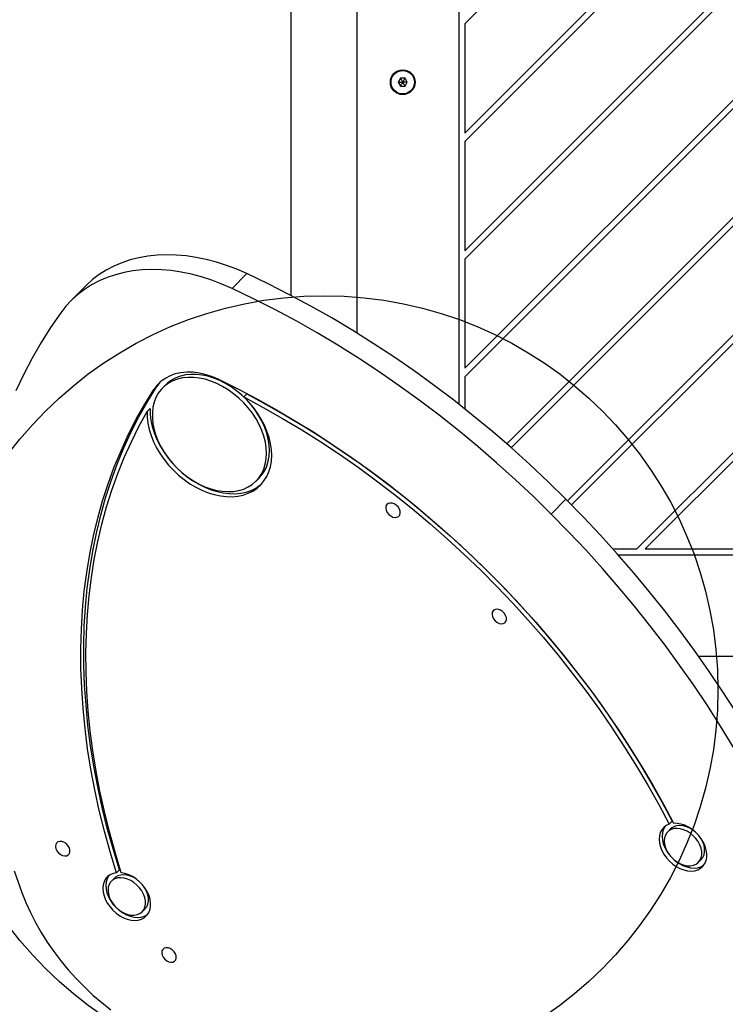
# Model space of a CAD drawing. Units: millimetres. Extents: x 16700 to 27917, y 29169 to 36108.
# Drawn here: x 20721 to 21079, y 31266 to 31766 of the extents above; entities that cross this region are included whole.
import ezdxf

# ---------------------------------------------------------------- set-up
doc = ezdxf.new("R2010")
doc.units = ezdxf.units.MM
doc.header["$LTSCALE"] = 200
doc.layers.add('OTWORY_MONTAŻOWE', color=1, linetype='Continuous')

msp = doc.modelspace()

# ---------------------------------------------------------------- linework, layer by layer
at = {"color": 7, "linetype": 'Continuous', "lineweight": 25}
for p, q in [((20943.81, 32155.48), (20943.81, 31570.99)), ((20858.46, 32149.05), (20858.46, 31626.28)), ((20892.16, 31607.05), (20892.16, 32149.31)), ((21170.59, 31813.02), (20946.81, 31589.24)), ((21051.23, 31813.02), (20946.81, 31708.6)), ((21110.91, 31813.02), (20946.81, 31648.92)), ((21113.03, 31810.89), (20946.81, 31644.67)), ((20993.67, 31810.89), (20946.81, 31764.03)), ((21172.71, 31810.89), (20946.81, 31584.99)), ((21053.35, 31810.89), (20946.81, 31704.35)), ((21230.27, 31813.02), (20968.13, 31550.88)), ((21232.39, 31810.89), (20970.39, 31548.9)), ((21260.11, 31783.18), (20998.94, 31522.01)), ((21262.23, 31781.05), (21001.05, 31519.88)), ((20946.81, 31764.03), (20946.81, 31708.6)), ((20914.16, 31736.43), (20913, 31734.43)), ((20913, 31734.43), (20914.16, 31732.43)), ((20916.47, 31736.43), (20914.16, 31736.43)), ((20917.62, 31734.43), (20916.47, 31736.43)), ((20916.47, 31732.43), (20917.62, 31734.43)), ((20914.16, 31732.43), (20916.47, 31732.43)), ((21260.11, 31723.5), (21034.21, 31497.6)), ((21262.23, 31721.37), (21038.45, 31497.6)), ((20946.81, 31704.35), (20946.81, 31648.92)), ((20946.81, 31644.67), (20946.81, 31589.24)), ((20828.69, 31629.77), (20836.19, 31637.27)), ((20754.43, 31631.13), (20746.93, 31623.63)), ((20946.81, 31584.99), (20946.81, 31568.62)), ((20790.41, 31579.98), (20788.91, 31578.48)), ((20794.96, 31580.87), (20793.46, 31579.37)), ((20836.1, 31576.21), (20834.6, 31574.71)), ((20785.56, 31567.34), (20787.06, 31568.84)), ((20840.84, 31531.99), (20842.34, 31533.49)), ((20990.67, 31515.28), (20998.17, 31522.78)), ((21021.98, 31497.6), (21034.21, 31497.6)), ((21024.64, 31494.6), (21604.69, 31494.6)), ((21038.45, 31497.6), (21093.89, 31497.6)), ((21598.26, 31442.95), (21065.61, 31442.95)), ((21051.3, 31355.52), (21049.8, 31354.02)), ((21050.54, 31357.9), (21052.04, 31359.4)), ((21065.36, 31338.47), (21066.86, 31339.97)), ((20771.43, 31334.76), (20769.93, 31333.26)), ((20768.91, 31330.48), (20767.41, 31328.98)), ((20782.97, 31313.43), (20784.47, 31314.93))]:
    msp.add_line(p, q, dxfattribs=at)
at = {"color": 7, "linetype": 'Continuous', "lineweight": 25, "flags": 128}
for points in [[(20836.19, 31637.27), (20831.04, 31639.51), (20825.87, 31641.47), (20820.69, 31643.13), (20815.52, 31644.49), (20810.39, 31645.55), (20805.31, 31646.3), (20800.29, 31646.73), (20795.37, 31646.86), (20790.55, 31646.67), (20785.86, 31646.17), (20781.3, 31645.36), (20776.91, 31644.25), (20772.68, 31642.82), (20768.65, 31641.11), (20764.82, 31639.09), (20761.21, 31636.8), (20757.82, 31634.23), (20754.69, 31631.39), (20754.43, 31631.13)], [(20828.69, 31629.77), (20823.54, 31632.01), (20818.37, 31633.97), (20813.19, 31635.63), (20808.02, 31636.99), (20802.89, 31638.05), (20797.81, 31638.8), (20792.79, 31639.23), (20787.87, 31639.36), (20783.05, 31639.17), (20778.36, 31638.67), (20773.8, 31637.86), (20769.41, 31636.75), (20765.18, 31635.32), (20761.15, 31633.61), (20757.32, 31631.59), (20753.71, 31629.3), (20750.32, 31626.73), (20747.19, 31623.89), (20744.3, 31620.79), (20741.68, 31617.45)], [(20998.17, 31522.78), (20989.11, 31531.67), (20979.86, 31540.36), (20970.45, 31548.85), (20960.86, 31557.12), (20951.12, 31565.17), (20941.23, 31572.99), (20931.2, 31580.58), (20921.04, 31587.93), (20910.76, 31595.03), (20900.37, 31601.87), (20889.88, 31608.46), (20879.29, 31614.78), (20868.62, 31620.82), (20857.87, 31626.59), (20847.06, 31632.07), (20836.19, 31637.27)], [(20990.67, 31515.28), (20981.61, 31524.17), (20972.36, 31532.86), (20962.95, 31541.35), (20953.36, 31549.62), (20943.62, 31557.67), (20933.73, 31565.49), (20923.7, 31573.08), (20913.54, 31580.43), (20903.26, 31587.53), (20892.87, 31594.37), (20882.38, 31600.96), (20871.79, 31607.28), (20861.12, 31613.32), (20850.37, 31619.09), (20839.56, 31624.57), (20828.69, 31629.77)], [(20741.68, 31617.45), (20736.55, 31609.99), (20731.71, 31602.29), (20727.15, 31594.36), (20722.89, 31586.22), (20718.93, 31577.87)], [(20840.78, 31531.94), (20842.39, 31533.78), (20843.73, 31535.85), (20844.78, 31538.13), (20845.54, 31540.6), (20846.01, 31543.23), (20846.16, 31545.99), (20846.01, 31548.85), (20845.55, 31551.79), (20844.79, 31554.76), (20843.74, 31557.75), (20842.41, 31560.72), (20840.81, 31563.63), (20838.95, 31566.45), (20836.87, 31569.17), (20834.58, 31571.74), (20832.1, 31574.13), (20829.46, 31576.34), (20826.7, 31578.32), (20823.83, 31580.07), (20820.89, 31581.55), (20817.91, 31582.77), (20814.93, 31583.69), (20811.97, 31584.32), (20809.06, 31584.64), (20806.24, 31584.66), (20803.53, 31584.37), (20800.97, 31583.77), (20798.58, 31582.88), (20796.39, 31581.7), (20794.41, 31580.24), (20792.68, 31578.53), (20791.21, 31576.57), (20790.01, 31574.39), (20789.1, 31572.01), (20788.49, 31569.46), (20788.18, 31566.76), (20788.18, 31563.94), (20788.48, 31561.04), (20789.09, 31558.08), (20790, 31555.1), (20791.19, 31552.12), (20792.66, 31549.17), (20794.39, 31546.3), (20796.36, 31543.53), (20798.55, 31540.88), (20800.94, 31538.4), (20803.5, 31536.09), (20806.2, 31533.99), (20809.02, 31532.13), (20811.93, 31530.51), (20814.89, 31529.16), (20817.88, 31528.09), (20820.86, 31527.31), (20823.8, 31526.84), (20826.66, 31526.67), (20829.43, 31526.8), (20832.07, 31527.25), (20834.55, 31527.99), (20836.84, 31529.03), (20838.93, 31530.35), (20840.78, 31531.94)], [(20822.05, 31583.49), (20818.75, 31584.91), (20815.43, 31586.01), (20812.13, 31586.77), (20808.88, 31587.2), (20805.73, 31587.27), (20802.7, 31587), (20799.83, 31586.38), (20797.16, 31585.42), (20794.7, 31584.14), (20792.49, 31582.54), (20790.55, 31580.65), (20788.91, 31578.48)], [(20842.28, 31533.44), (20843.89, 31535.28), (20845.23, 31537.35), (20846.28, 31539.63), (20847.04, 31542.1), (20847.51, 31544.73), (20847.66, 31547.49), (20847.51, 31550.35), (20847.05, 31553.29), (20846.29, 31556.26), (20845.24, 31559.25), (20843.91, 31562.22), (20842.31, 31565.13), (20840.45, 31567.95), (20838.37, 31570.67), (20836.08, 31573.24), (20833.6, 31575.63), (20830.96, 31577.84), (20828.2, 31579.82), (20825.33, 31581.57), (20822.39, 31583.05), (20819.41, 31584.27), (20816.43, 31585.19), (20813.47, 31585.82), (20810.56, 31586.14), (20807.74, 31586.16), (20805.03, 31585.87), (20802.47, 31585.27), (20800.08, 31584.38), (20797.89, 31583.2), (20795.91, 31581.74), (20794.96, 31580.87)], [(20771.43, 31334.76), (20768.23, 31345.31), (20765.33, 31355.85), (20762.74, 31366.37), (20760.46, 31376.85), (20758.49, 31387.28), (20756.84, 31397.66), (20755.51, 31407.98), (20754.5, 31418.23), (20753.81, 31428.4), (20753.43, 31438.47), (20753.38, 31448.44), (20753.65, 31458.31), (20754.24, 31468.05), (20755.15, 31477.66), (20756.38, 31487.14), (20757.92, 31496.48), (20759.78, 31505.65), (20761.96, 31514.67), (20764.45, 31523.52), (20767.25, 31532.18), (20770.36, 31540.66), (20773.77, 31548.94), (20777.49, 31557.02), (20781.5, 31564.89), (20785.81, 31572.55), (20790.41, 31579.98)], [(20792.11, 31582.21), (20792.05, 31582.15), (20790.41, 31579.98)], [(20822.05, 31583.49), (20831.85, 31578.62), (20841.6, 31573.5), (20851.28, 31568.11), (20860.89, 31562.48), (20870.42, 31556.59), (20879.85, 31550.47), (20889.19, 31544.11), (20898.41, 31537.51), (20907.51, 31530.7), (20916.49, 31523.66), (20925.34, 31516.42), (20934.04, 31508.97), (20942.59, 31501.32), (20950.98, 31493.48), (20959.2, 31485.46), (20967.25, 31477.26), (20975.11, 31468.89), (20982.79, 31460.36), (20990.27, 31451.68), (20997.54, 31442.86), (21004.61, 31433.9), (21011.46, 31424.81), (21018.08, 31415.61), (21024.48, 31406.29), (21030.64, 31396.87), (21036.55, 31387.36), (21042.23, 31377.76), (21047.65, 31368.08), (21052.81, 31358.34)], [(20769.93, 31333.26), (20766.73, 31343.81), (20763.83, 31354.35), (20761.24, 31364.87), (20758.96, 31375.35), (20756.99, 31385.78), (20755.34, 31396.16), (20754.01, 31406.48), (20753, 31416.73), (20752.31, 31426.9), (20751.93, 31436.97), (20751.88, 31446.94), (20752.15, 31456.81), (20752.74, 31466.55), (20753.65, 31476.16), (20754.88, 31485.64), (20756.42, 31494.98), (20758.28, 31504.15), (20760.46, 31513.17), (20762.95, 31522.02), (20765.75, 31530.68), (20768.86, 31539.16), (20772.27, 31547.44), (20775.99, 31555.52), (20780, 31563.39), (20784.31, 31571.05), (20788.91, 31578.48)], [(20785.56, 31567.34), (20785.6, 31564.37), (20785.94, 31561.32), (20786.6, 31558.22), (20787.55, 31555.08), (20788.79, 31551.96), (20790.32, 31548.87), (20792.1, 31545.84), (20794.14, 31542.92), (20796.4, 31540.12), (20798.86, 31537.47), (20801.5, 31535), (20804.3, 31532.73), (20807.22, 31530.69), (20810.24, 31528.9), (20813.33, 31527.37), (20816.46, 31526.11), (20819.59, 31525.15), (20822.7, 31524.49), (20825.75, 31524.13), (20828.72, 31524.09), (20831.58, 31524.35), (20834.29, 31524.92), (20836.84, 31525.8), (20839.19, 31526.97), (20841.33, 31528.42), (20843.22, 31530.14), (20844.86, 31532.11), (20846.23, 31534.31), (20847.32, 31536.72), (20848.1, 31539.32), (20848.59, 31542.08), (20848.76, 31544.97), (20848.62, 31547.97), (20848.17, 31551.04), (20847.42, 31554.16), (20846.37, 31557.29), (20845.04, 31560.41), (20843.43, 31563.48), (20841.56, 31566.48), (20839.45, 31569.37), (20837.12, 31572.12), (20834.6, 31574.71)], [(20834.6, 31574.71), (20844.48, 31569.41), (20854.3, 31563.85), (20864.03, 31558.02), (20873.67, 31551.93), (20883.22, 31545.6), (20892.65, 31539.02), (20901.97, 31532.21), (20911.16, 31525.17), (20920.21, 31517.9), (20929.12, 31510.42), (20937.87, 31502.72), (20946.46, 31494.83), (20954.88, 31486.74), (20963.12, 31478.47), (20971.17, 31470.02), (20979.03, 31461.4), (20986.69, 31452.62), (20994.13, 31443.68), (21001.36, 31434.61), (21008.36, 31425.39), (21015.13, 31416.05), (21021.66, 31406.6), (21027.95, 31397.04), (21033.99, 31387.38), (21039.77, 31377.63), (21045.29, 31367.8), (21050.54, 31357.9)], [(20836.1, 31576.21), (20845.98, 31570.91), (20855.8, 31565.35), (20865.53, 31559.52), (20875.17, 31553.43), (20884.72, 31547.1), (20894.15, 31540.52), (20903.47, 31533.71), (20912.66, 31526.67), (20921.71, 31519.4), (20930.62, 31511.92), (20939.37, 31504.22), (20947.96, 31496.33), (20956.38, 31488.24), (20964.62, 31479.97), (20972.67, 31471.52), (20980.53, 31462.9), (20988.19, 31454.12), (20995.63, 31445.18), (21002.86, 31436.11), (21009.86, 31426.89), (21016.63, 31417.55), (21023.16, 31408.1), (21029.45, 31398.54), (21035.49, 31388.88), (21041.27, 31379.13), (21046.79, 31369.3), (21052.04, 31359.4)], [(20772.38, 31333.26), (20769.23, 31343.63), (20766.38, 31353.98), (20763.83, 31364.31), (20761.58, 31374.61), (20759.64, 31384.86), (20758, 31395.07), (20756.67, 31405.21), (20755.66, 31415.28), (20754.95, 31425.27), (20754.55, 31435.18), (20754.47, 31444.99), (20754.7, 31454.69), (20755.24, 31464.28), (20756.09, 31473.74), (20757.25, 31483.07), (20758.72, 31492.26), (20760.5, 31501.3), (20762.58, 31510.19), (20764.97, 31518.91), (20767.66, 31527.46), (20770.66, 31535.83), (20773.94, 31544), (20777.53, 31551.99), (20781.4, 31559.77), (20785.56, 31567.34)], [(20787.06, 31568.84), (20787.1, 31565.87), (20787.44, 31562.82), (20788.1, 31559.72), (20789.05, 31556.58), (20790.29, 31553.46), (20791.82, 31550.37), (20793.6, 31547.34), (20795.64, 31544.42), (20797.9, 31541.62), (20800.36, 31538.97), (20803, 31536.5), (20805.8, 31534.23), (20808.72, 31532.19), (20811.74, 31530.4), (20814.83, 31528.87), (20817.96, 31527.61), (20821.09, 31526.65), (20824.2, 31525.99), (20827.25, 31525.63), (20830.22, 31525.59), (20833.08, 31525.85), (20835.79, 31526.42), (20838.34, 31527.3), (20840.69, 31528.47), (20842.83, 31529.92), (20843.69, 31530.64)], [(20908.22, 31515.1), (20909.2, 31514.31), (20910.28, 31513.77), (20911.37, 31513.54), (20912.37, 31513.64), (20913.19, 31514.05), (20913.76, 31514.75), (20914.02, 31515.67), (20913.96, 31516.72), (20913.58, 31517.82), (20912.91, 31518.86), (20912.02, 31519.76), (20910.98, 31520.43), (20909.88, 31520.82), (20908.83, 31520.88), (20907.91, 31520.62), (20907.21, 31520.06), (20906.79, 31519.25), (20906.68, 31518.25), (20906.9, 31517.17), (20907.43, 31516.08), (20908.22, 31515.1)], [(21113.82, 31361.97), (21108.41, 31372.75), (21102.74, 31383.47), (21096.8, 31394.13), (21090.6, 31404.71), (21084.16, 31415.21), (21077.46, 31425.61), (21070.52, 31435.91), (21063.35, 31446.11), (21055.95, 31456.18), (21048.32, 31466.14), (21040.47, 31475.96), (21032.41, 31485.63), (21024.14, 31495.16), (21015.67, 31504.54), (21007.02, 31513.75), (20998.17, 31522.78)], [(21106.32, 31354.47), (21100.91, 31365.25), (21095.24, 31375.97), (21089.3, 31386.63), (21083.1, 31397.21), (21076.66, 31407.71), (21069.96, 31418.11), (21063.02, 31428.41), (21055.85, 31438.61), (21048.45, 31448.68), (21040.82, 31458.64), (21032.97, 31468.46), (21024.91, 31478.13), (21016.64, 31487.66), (21008.17, 31497.04), (20999.52, 31506.25), (20990.67, 31515.28)], [(20962.17, 31461.15), (20963.15, 31460.35), (20964.23, 31459.82), (20965.32, 31459.59), (20966.32, 31459.69), (20967.14, 31460.1), (20967.71, 31460.8), (20967.97, 31461.71), (20967.91, 31462.77), (20967.53, 31463.86), (20966.87, 31464.91), (20965.97, 31465.8), (20964.93, 31466.48), (20963.83, 31466.86), (20962.78, 31466.93), (20961.86, 31466.67), (20961.16, 31466.11), (20960.74, 31465.29), (20960.63, 31464.3), (20960.86, 31463.21), (20961.39, 31462.13), (20962.17, 31461.15)], [(21050.54, 31357.9), (21049.06, 31357.22), (21047.8, 31356.26), (21046.78, 31355.05), (21046.04, 31353.61), (21045.6, 31351.98), (21045.45, 31350.21), (21045.62, 31348.34), (21046.09, 31346.41), (21046.86, 31344.48), (21047.89, 31342.6), (21049.17, 31340.81), (21050.67, 31339.15), (21052.34, 31337.68), (21054.15, 31336.42), (21056.04, 31335.42), (21057.97, 31334.69), (21059.9, 31334.25), (21061.76, 31334.12), (21063.52, 31334.3), (21065.12, 31334.78), (21066.53, 31335.56), (21067.72, 31336.6), (21068.65, 31337.89), (21069.29, 31339.4), (21069.64, 31341.07), (21069.68, 31342.88), (21069.41, 31344.78), (21068.85, 31346.71), (21067.99, 31348.63), (21066.87, 31350.49), (21065.51, 31352.24), (21063.95, 31353.84), (21062.23, 31355.25), (21060.39, 31356.42), (21058.48, 31357.34), (21056.55, 31357.98), (21054.64, 31358.31), (21052.81, 31358.34)], [(21048.49, 31356.84), (21048.28, 31356.55), (21047.54, 31355.11), (21047.1, 31353.48), (21046.95, 31351.71), (21047.12, 31349.84), (21047.59, 31347.91), (21048.36, 31345.98), (21049.39, 31344.1), (21050.67, 31342.31), (21052.17, 31340.65), (21053.84, 31339.18), (21055.65, 31337.92), (21057.54, 31336.92), (21059.47, 31336.19), (21061.4, 31335.75), (21063.26, 31335.62), (21065.02, 31335.8), (21066.62, 31336.28), (21068.03, 31337.06), (21068.17, 31337.15)], [(21065.34, 31338.45), (21066.2, 31339.55), (21066.79, 31340.87), (21067.07, 31342.36), (21067.06, 31343.98), (21066.74, 31345.67), (21066.12, 31347.37), (21065.23, 31349.04), (21064.09, 31350.62), (21062.75, 31352.06), (21061.24, 31353.32), (21059.61, 31354.34), (21057.91, 31355.11), (21056.21, 31355.59), (21054.55, 31355.77), (21052.98, 31355.64), (21051.57, 31355.22), (21050.34, 31354.5), (21049.35, 31353.52), (21048.63, 31352.3), (21048.19, 31350.89), (21048.05, 31349.33), (21048.22, 31347.67), (21048.69, 31345.97), (21049.45, 31344.27), (21050.47, 31342.64), (21051.71, 31341.12), (21053.15, 31339.77), (21054.72, 31338.63), (21056.39, 31337.73), (21058.1, 31337.1), (21059.79, 31336.77), (21061.41, 31336.74), (21062.9, 31337.02), (21064.23, 31337.6), (21065.34, 31338.45)], [(21066.84, 31339.95), (21067.7, 31341.05), (21068.29, 31342.37), (21068.57, 31343.86), (21068.56, 31345.48), (21068.24, 31347.17), (21067.62, 31348.87), (21066.73, 31350.54), (21065.59, 31352.12), (21064.25, 31353.56), (21062.74, 31354.82), (21061.11, 31355.84), (21059.41, 31356.61), (21057.71, 31357.09), (21056.05, 31357.27), (21054.48, 31357.14), (21053.07, 31356.72), (21051.84, 31356), (21051.3, 31355.52)], [(20740.55, 31343.36), (20741.53, 31342.57), (20742.61, 31342.03), (20743.7, 31341.8), (20744.7, 31341.9), (20745.52, 31342.31), (20746.08, 31343.01), (20746.35, 31343.92), (20746.29, 31344.98), (20745.91, 31346.07), (20745.24, 31347.12), (20744.35, 31348.02), (20743.31, 31348.69), (20742.21, 31349.07), (20741.16, 31349.14), (20740.24, 31348.88), (20739.54, 31348.32), (20739.12, 31347.51), (20739.01, 31346.51), (20739.23, 31345.42), (20739.76, 31344.34), (20740.55, 31343.36)], [(20718.06, 31334.28), (20721.95, 31323.28)], [(20769.93, 31333.26), (20768.26, 31332.89), (20766.77, 31332.23), (20765.49, 31331.29), (20764.46, 31330.1), (20763.7, 31328.67), (20763.23, 31327.06), (20763.07, 31325.3), (20763.21, 31323.43), (20763.66, 31321.51), (20764.41, 31319.57), (20765.43, 31317.68), (20766.69, 31315.88), (20768.18, 31314.22), (20769.84, 31312.73), (20771.64, 31311.46), (20773.52, 31310.44), (20775.46, 31309.69), (20777.38, 31309.23), (20779.25, 31309.08), (20781.01, 31309.24), (20782.63, 31309.7), (20784.06, 31310.45), (20785.26, 31311.48), (20786.21, 31312.76), (20786.87, 31314.25), (20787.24, 31315.91), (20787.3, 31317.71), (20787.06, 31319.61), (20786.51, 31321.54), (20785.67, 31323.46), (20784.57, 31325.33), (20783.23, 31327.09), (20781.68, 31328.7), (20779.97, 31330.12), (20778.14, 31331.31), (20776.23, 31332.25), (20774.29, 31332.9), (20772.38, 31333.26)], [(20766.1, 31331.8), (20765.96, 31331.6), (20765.2, 31330.17), (20764.73, 31328.56), (20764.57, 31326.8), (20764.71, 31324.93), (20765.16, 31323.01), (20765.91, 31321.07), (20766.93, 31319.18), (20768.19, 31317.38), (20769.68, 31315.72), (20771.34, 31314.23), (20773.14, 31312.96), (20775.02, 31311.94), (20776.96, 31311.19), (20778.88, 31310.73), (20780.75, 31310.58), (20782.51, 31310.74), (20784.13, 31311.2), (20785.56, 31311.95), (20785.78, 31312.11)], [(20782.95, 31313.41), (20783.81, 31314.51), (20784.4, 31315.83), (20784.69, 31317.32), (20784.67, 31318.94), (20784.35, 31320.62), (20783.73, 31322.33), (20782.84, 31324), (20781.71, 31325.58), (20780.36, 31327.02), (20778.85, 31328.28), (20777.22, 31329.3), (20775.53, 31330.07), (20773.82, 31330.55), (20772.16, 31330.73), (20770.6, 31330.6), (20769.18, 31330.18), (20767.96, 31329.46), (20766.97, 31328.48), (20766.24, 31327.26), (20765.8, 31325.85), (20765.67, 31324.29), (20765.84, 31322.63), (20766.31, 31320.93), (20767.06, 31319.23), (20768.08, 31317.6), (20769.32, 31316.08), (20770.76, 31314.73), (20772.34, 31313.59), (20774, 31312.69), (20775.71, 31312.06), (20777.4, 31311.73), (20779.02, 31311.7), (20780.52, 31311.98), (20781.84, 31312.56), (20782.95, 31313.41)], [(20784.45, 31314.91), (20785.31, 31316.01), (20785.9, 31317.33), (20786.19, 31318.82), (20786.17, 31320.44), (20785.85, 31322.12), (20785.23, 31323.83), (20784.34, 31325.5), (20783.21, 31327.08), (20781.86, 31328.52), (20780.35, 31329.78), (20778.72, 31330.8), (20777.03, 31331.57), (20775.32, 31332.05), (20773.66, 31332.23), (20772.1, 31332.1), (20770.68, 31331.68), (20769.46, 31330.96), (20768.91, 31330.48)], [(20721.95, 31323.28), (20723.99, 31318.13), (20726.3, 31313.02), (20728.89, 31307.95), (20731.74, 31302.94), (20734.83, 31298.02), (20738.17, 31293.2), (20741.74, 31288.5), (20745.52, 31283.94), (20749.5, 31279.52), (20753.67, 31275.27), (20758.02, 31271.2), (20762.52, 31267.33), (20767.16, 31263.67)], [(20794.5, 31289.41), (20795.48, 31288.61), (20796.56, 31288.08), (20797.65, 31287.85), (20798.65, 31287.95), (20799.47, 31288.36), (20800.04, 31289.06), (20800.3, 31289.97), (20800.24, 31291.03), (20799.86, 31292.12), (20799.2, 31293.17), (20798.3, 31294.06), (20797.26, 31294.74), (20796.16, 31295.12), (20795.11, 31295.19), (20794.19, 31294.93), (20793.49, 31294.37), (20793.07, 31293.55), (20792.96, 31292.56), (20793.19, 31291.47), (20793.72, 31290.39), (20794.5, 31289.41)]]:
    msp.add_lwpolyline(points, dxfattribs=at)
at = {"color": 7, "linetype": 'Continuous', "lineweight": 25}
for radius in [6.3, 6, 5.95]:
    msp.add_circle((20915.31, 31734.43), radius, dxfattribs=at)
for points, knots in [([(20913, 31734.43), (20913.01, 31734.43), (20913.02, 31734.43), (20913.05, 31734.43), (20913.14, 31734.43), (20913.39, 31734.43), (20914.12, 31734.43), (20914.8, 31734.43), (20915.31, 31734.43)], [0, 0, 0, 0, 0.009373, 0.022165, 0.050109, 0.125336, 0.342875, 1, 1, 1, 1]), ([(20914.16, 31736.43), (20914.16, 31736.43), (20914.16, 31736.41), (20914.18, 31736.38), (20914.23, 31736.31), (20914.35, 31736.1), (20914.72, 31735.46), (20915.06, 31734.87), (20915.31, 31734.43)], [0, 0, 0, 0, 0.009373, 0.022165, 0.050109, 0.125336, 0.342875, 1, 1, 1, 1]), ([(20914.16, 31732.43), (20914.16, 31732.43), (20914.16, 31732.45), (20914.18, 31732.48), (20914.23, 31732.55), (20914.35, 31732.76), (20914.72, 31733.4), (20915.06, 31733.99), (20915.31, 31734.43)], [0, 0, 0, 0, 0.009373, 0.022165, 0.050109, 0.125336, 0.342875, 1, 1, 1, 1]), ([(20916.47, 31736.43), (20916.46, 31736.43), (20916.46, 31736.41), (20916.44, 31736.38), (20916.4, 31736.31), (20916.27, 31736.1), (20915.9, 31735.46), (20915.57, 31734.87), (20915.31, 31734.43)], [0, 0, 0, 0, 0.009373, 0.022165, 0.050109, 0.125336, 0.342875, 1, 1, 1, 1]), ([(20915.31, 31734.43), (20915.61, 31733.91), (20915.98, 31733.28), (20916.36, 31732.62), (20916.44, 31732.48), (20916.46, 31732.44), (20916.46, 31732.43), (20916.47, 31732.43)], [0, 0, 0, 0, 0.776539, 0.941959, 0.981607, 0.992054, 1, 1, 1, 1]), ([(20917.62, 31734.43), (20917.61, 31734.43), (20917.6, 31734.43), (20917.57, 31734.43), (20917.48, 31734.43), (20917.23, 31734.43), (20916.5, 31734.43), (20915.82, 31734.43), (20915.31, 31734.43)], [0, 0, 0, 0, 0.009373, 0.022165, 0.050109, 0.125336, 0.342875, 1, 1, 1, 1])]:
    msp.add_open_spline(points, degree=3, knots=knots, dxfattribs=at)
at = {"layer": 'OTWORY_MONTAŻOWE'}
msp.add_circle((20875.31, 31426.1), 200, dxfattribs=at)

doc.saveas('drawing.dxf')
